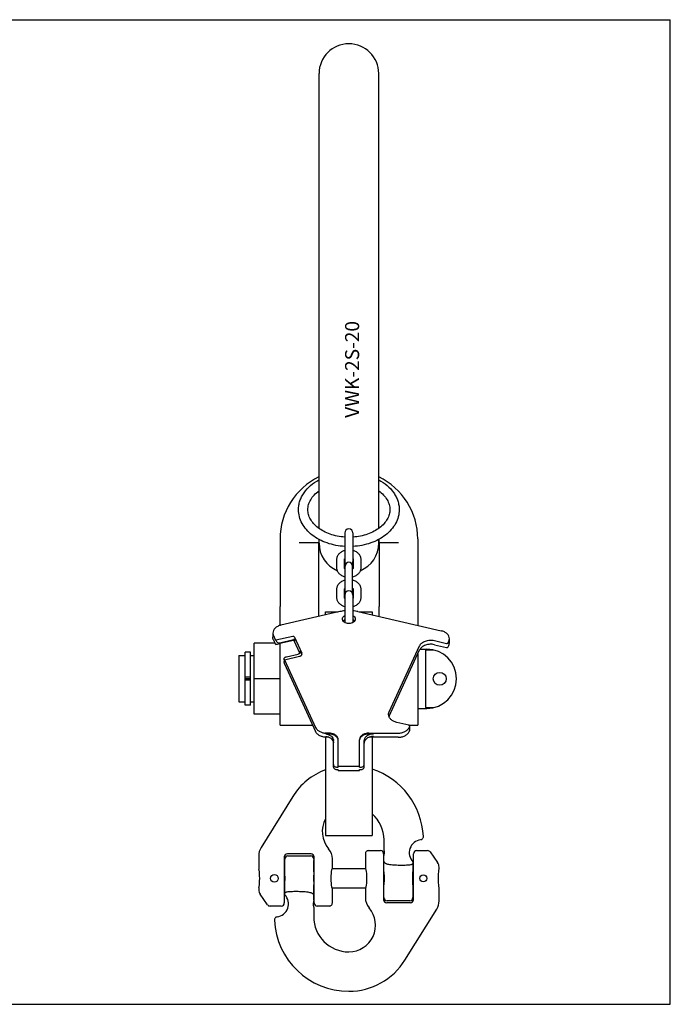
# Model space of a CAD drawing. Units: millimetres. Extents: x 0 to 1189, y 0 to 841.
# Drawn here: x 633 to 1189, y 0 to 841 of the extents above; entities that cross this region are included whole.
import ezdxf

# ---------------------------------------------------------------- set-up
doc = ezdxf.new("R2010")
doc.units = ezdxf.units.MM
doc.header["$LTSCALE"] = 65.395
doc.layers.get('0').update_dxf_attribs({"linetype": 'CONTINUOUS'})
for name, color, linetype in [('BEZUGSACHSEN', 7, 'CONTINUOUS'), ('KONSTRUKTIONSELEMENTE', 7, 'CONTINUOUS'), ('RUNDUNGEN', 7, 'CONTINUOUS')]:
    doc.layers.add(name, color=color, linetype=linetype)
doc.styles.get("Standard").update_dxf_attribs({"font": 'txt', "width": 0.7})

msp = doc.modelspace()

# ---------------------------------------------------------------- linework, layer by layer
at = {"color": 7, "linetype": 'CONTINUOUS'}
for p, q in [((0, 841), (1189, 841)), ((1189, 0), (1189, 841)), ((889.01, 406.45), (889.01, 794.94)), ((940.01, 406.45), (940.01, 794.94)), ((889.01, 393.94), (889.01, 397.06)), ((940.01, 393.94), (940.01, 397.06)), ((862.46, 126.7), (881.93, 126.7)), ((928.61, 128.6), (928.61, 115.84)), ((859.82, 113.12), (859.82, 122.87)), ((859.82, 115.84), (859.36, 115.84)), ((884.84, 115.84), (884.57, 115.84)), ((928.61, 115.84), (900.4, 115.84)), ((944.45, 115.84), (944.17, 115.84)), ((969.65, 115.84), (969.2, 115.84)), ((991.51, 115.52), (991.51, 117.28)), ((859.82, 94.71), (859.82, 102.06)), ((859.82, 99.34), (859.36, 99.34)), ((884.84, 99.34), (884.57, 99.34)), ((928.61, 99.34), (900.4, 99.34)), ((928.61, 99.34), (928.61, 90.94)), ((944.45, 99.34), (944.17, 99.34)), ((969.65, 99.34), (969.2, 99.34)), ((991.51, 88.35), (991.51, 99.66)), ((0, 0), (1189, 0))]:
    msp.add_line(p, q, dxfattribs=at)
for centre, start, end in [((914.51, 794.94), 0, 180), ((914.51, 393.94), 180, 247.48778), ((914.51, 393.94), 292.50841, 360)]:
    msp.add_arc(centre, 25.5, start, end, dxfattribs=at)
for centre, major_axis, ratio, start_param, end_param in [((928.61, 107.59), (0, 8.25), 0.158384, -3.141593, 0), ((991.51, 107.59), (0, 7.93), 0.105104, 0, 3.141593)]:
    msp.add_ellipse(centre, major_axis=major_axis, ratio=ratio, start_param=start_param, end_param=end_param, dxfattribs=at)
at = {"layer": 'BEZUGSACHSEN', "color": 7, "linetype": 'CONTINUOUS'}
for p, q in [((855.71, 397.44), (855.71, 339.69)), ((973.41, 397.44), (973.41, 339.69)), ((888.71, 394.14), (888.71, 339.69)), ((940.41, 394.14), (940.41, 339.69)), ((894.51, 335.09), (905.5, 335.09)), ((894.51, 332.56), (894.51, 335.09)), ((923.51, 335.09), (934.51, 335.09)), ((934.51, 335.09), (934.51, 332.56)), ((975.32, 303.39), (981.11, 303.39)), ((973.41, 252.79), (981.11, 252.79)), ((855.71, 238.49), (883.6, 238.49)), ((965.35, 238.49), (973.41, 238.49)), ((894.51, 228.1), (894.51, 144.09)), ((934.51, 228.06), (934.51, 144.09)), ((866.58, 177.4), (839.5, 133.8)), ((894.51, 144.09), (934.51, 144.09)), ((944.54, 132.75), (944.54, 140.35)), ((837.51, 126.83), (837.51, 115.52)), ((882.2, 128.52), (862.01, 128.52)), ((931.29, 131.25), (941.53, 131.25)), ((944.45, 113.12), (944.45, 126.28)), ((972.3, 131.25), (981.79, 131.25)), ((859.36, 125.87), (859.36, 86.57)), ((859.82, 113.12), (859.82, 122.87)), ((884.57, 113.12), (884.57, 122.87)), ((884.84, 86.57), (884.84, 125.87)), ((900.4, 115.84), (900.4, 124.24)), ((969.2, 121.62), (969.2, 113.12)), ((859.82, 93.56), (859.82, 102.06)), ((884.57, 88.9), (884.57, 102.06)), ((944.45, 91.12), (944.45, 102.06)), ((969.2, 102.06), (969.2, 91.12)), ((837.51, 99.66), (837.51, 97.89)), ((845.04, 85.06), (838.7, 94.12)), ((900.4, 86.57), (900.4, 99.34)), ((967.01, 86.66), (946.82, 86.66)), ((966.56, 88.48), (947.09, 88.48)), ((856.72, 83.93), (847.23, 83.93)), ((897.73, 83.93), (887.49, 83.93)), ((962.43, 37.77), (989.52, 81.37))]:
    msp.add_line(p, q, dxfattribs=at)
for centre, radius in [((992.11, 278.03), 5.5), ((850.94, 107.59), 3.3), ((978.08, 107.59), 3)]:
    msp.add_circle(centre, radius, dxfattribs=at)
for centre, radius, start, end in [((914.41, 302.01), 34.24, 95.70967, 102.87252), ((914.67, 302.39), 33.85, 77.08681, 84.33099), ((914.51, 147.63), 56.42, 110.76657, 148.15), ((914.51, 140.35), 63.7, 2.66825, 71.70072), ((914.51, 140.35), 30.03, 0, 48.23312), ((914.51, 147.63), 22.75, 151.56326, 220.5697), ((977.27, 129.43), 11.23, 97.39889, 224.05246), ((850.72, 126.83), 13.21, 148.15, 180), ((862.01, 125.87), 2.64, 90.00077, 180), ((882.2, 125.87), 2.64, 0, 89.9998), ((887.19, 124.24), 13.21, 0, 40.5697), ((933.67, 129.43), 11.23, 343.70194, 12.47202), ((984.94, 117.28), 6.57, 359.99563, 35.00437), ((844.08, 97.89), 6.57, 179.99563, 215.00437), ((851.75, 85.75), 11.23, 277.39889, 44.05246), ((847.23, 86.6), 2.67, 215.07683, 270.03939), ((856.72, 86.57), 2.64, 270, 360), ((895.35, 85.75), 11.23, 163.70194, 192.47202), ((887.49, 86.57), 2.64, 180, 270), ((941.83, 90.94), 13.21, 180, 220.5697), ((946.82, 89.3), 2.64, 180, 269.9998), ((947.09, 91.12), 2.64, 180, 270), ((966.56, 91.12), 2.64, 270, 360), ((967.01, 89.3), 2.64, 270.00077, 360), ((978.3, 88.35), 13.21, 328.15, 360), ((914.51, 67.55), 22.75, 270, 40.5697), ((914.51, 74.83), 30.03, 180, 270), ((914.51, 67.55), 56.42, 270, 328.15)]:
    msp.add_arc(centre, radius, start, end, dxfattribs=at)
for centre, major_axis, ratio, start_param, end_param in [((837.51, 107.59), (0, 7.93), 0.105104, -3.141593, 0), ((900.4, 107.59), (0, 8.25), 0.158384, 0, 3.141593)]:
    msp.add_ellipse(centre, major_axis=major_axis, ratio=ratio, start_param=start_param, end_param=end_param, dxfattribs=at)
for points, knots in [([(909.01, 329.18), (909.01, 329.46), (909.1, 330.05), (909.66, 331.18), (910.43, 331.84), (911, 332.17)], [0, 0, 0, 0, 0.229189, 0.468758, 1, 1, 1, 1]), ([(920.01, 329.18), (920.01, 328.92), (919.93, 328.4), (919.49, 327.38), (918.39, 326.28), (916.59, 325.47), (914.51, 325.19), (912.43, 325.47), (910.62, 326.28), (909.53, 327.38), (909.08, 328.4), (909.01, 328.92), (909.01, 329.18)], [0, 0, 0, 0, 0.051781, 0.105481, 0.222848, 0.356286, 0.5, 0.643714, 0.777152, 0.894519, 0.948219, 1, 1, 1, 1]), ([(909.61, 327.41), (909.7, 327.53), (910.09, 328.01), (910.59, 328.4), (911, 328.64)], [0, 0, 0, 0, 0.23746, 1, 1, 1, 1]), ([(918.02, 332.17), (918.59, 331.84), (919.35, 331.18), (919.91, 330.05), (920.01, 329.46), (920.01, 329.18)], [0, 0, 0, 0, 0.531242, 0.770811, 1, 1, 1, 1]), ([(918.02, 328.64), (918.16, 328.55), (918.68, 328.22), (919.14, 327.78), (919.41, 327.41)], [0, 0, 0, 0, 0.263958, 1, 1, 1, 1]), ([(975.83, 140.57), (976.15, 140.61), (976.79, 140.81), (977.57, 141.45), (978.06, 142.32), (978.15, 142.99), (978.14, 143.31)], [0, 0, 0, 0, 0.250016, 0.500025, 0.750019, 1, 1, 1, 1]), ([(969.2, 120.46), (969.2, 120.35), (969.16, 120.12), (968.97, 119.81), (968.66, 119.56), (968.24, 119.36), (967.71, 119.2), (966.8, 119), (965.41, 118.83), (963.51, 118.72), (961.33, 118.65), (958.98, 118.64), (956.54, 118.68), (954.11, 118.76), (951.79, 118.91), (949.68, 119.14), (948.09, 119.44), (946.99, 119.76), (946.3, 120.04), (945.71, 120.37), (945.23, 120.75), (944.86, 121.21), (944.61, 121.73), (944.47, 122.33), (944.45, 122.75), (944.45, 122.98)], [0, 0, 0, 0, 0.012548, 0.024898, 0.038871, 0.055672, 0.075874, 0.099663, 0.157721, 0.228283, 0.308726, 0.395871, 0.486223, 0.576152, 0.662068, 0.740637, 0.809113, 0.839031, 0.86601, 0.890269, 0.91233, 0.933087, 0.953762, 0.975685, 1, 1, 1, 1]), ([(860, 107.59), (860, 108.09), (859.99, 109.08), (859.92, 110.52), (859.85, 111.86), (859.82, 112.71), (859.82, 113.12)], [0, 0, 0, 0, 0.272464, 0.535732, 0.781016, 1, 1, 1, 1]), ([(884.57, 113.12), (884.57, 112.71), (884.54, 111.86), (884.46, 110.52), (884.4, 109.08), (884.39, 108.09), (884.39, 107.59)], [0, 0, 0, 0, 0.218984, 0.464268, 0.727536, 1, 1, 1, 1]), ([(944.45, 113.12), (944.45, 112.71), (944.48, 111.86), (944.55, 110.52), (944.62, 109.08), (944.63, 108.09), (944.63, 107.59)], [0, 0, 0, 0, 0.218984, 0.464268, 0.727536, 1, 1, 1, 1]), ([(969.02, 107.59), (969.02, 108.09), (969.03, 109.08), (969.09, 110.52), (969.17, 111.86), (969.2, 112.71), (969.2, 113.12)], [0, 0, 0, 0, 0.272466, 0.535733, 0.781017, 1, 1, 1, 1]), ([(859.82, 102.06), (859.82, 102.46), (859.85, 103.32), (859.92, 104.66), (859.99, 106.1), (860, 107.09), (860, 107.59)], [0, 0, 0, 0, 0.218987, 0.464274, 0.727544, 1, 1, 1, 1]), ([(884.39, 107.59), (884.39, 107.09), (884.4, 106.1), (884.46, 104.66), (884.54, 103.32), (884.57, 102.46), (884.57, 102.06)], [0, 0, 0, 0, 0.272456, 0.535726, 0.781013, 1, 1, 1, 1]), ([(944.63, 107.59), (944.63, 107.09), (944.62, 106.1), (944.55, 104.66), (944.48, 103.32), (944.45, 102.46), (944.45, 102.06)], [0, 0, 0, 0, 0.272465, 0.535732, 0.781016, 1, 1, 1, 1]), ([(969.2, 102.06), (969.2, 102.46), (969.17, 103.32), (969.09, 104.66), (969.03, 106.1), (969.02, 107.09), (969.02, 107.59)], [0, 0, 0, 0, 0.218987, 0.464274, 0.727544, 1, 1, 1, 1]), ([(859.82, 94.71), (859.82, 94.83), (859.85, 95.06), (860.05, 95.36), (860.36, 95.61), (860.78, 95.81), (861.31, 95.98), (862.22, 96.18), (863.61, 96.34), (865.51, 96.46), (867.68, 96.52), (870.04, 96.53), (872.48, 96.5), (874.91, 96.41), (877.23, 96.26), (879.34, 96.03), (880.93, 95.74), (882.03, 95.41), (882.72, 95.13), (883.31, 94.81), (883.79, 94.42), (884.16, 93.97), (884.41, 93.44), (884.55, 92.84), (884.57, 92.42), (884.57, 92.2)], [0, 0, 0, 0, 0.012548, 0.024898, 0.038871, 0.055672, 0.075874, 0.099663, 0.157721, 0.228283, 0.308726, 0.395871, 0.486223, 0.576152, 0.662068, 0.740637, 0.809113, 0.839031, 0.86601, 0.890269, 0.91233, 0.933087, 0.953762, 0.975685, 1, 1, 1, 1]), ([(897.73, 83.93), (898.07, 83.93), (898.77, 84.06), (899.66, 84.65), (900.26, 85.53), (900.4, 86.23), (900.4, 86.57)], [0, 0, 0, 0, 0.250035, 0.500054, 0.750043, 1, 1, 1, 1])]:
    msp.add_open_spline(points, degree=3, knots=knots, dxfattribs=at)
msp.add_open_spline([(944.63, 131.85), (944.57, 132.15), (944.54, 132.45), (944.54, 132.75)], degree=3, dxfattribs=at)
at = {"layer": 'KONSTRUKTIONSELEMENTE', "color": 7, "linetype": 'CONTINUOUS'}
for p, q in [((911.01, 402.58), (911.01, 378.1)), ((918.01, 402.58), (918.01, 378.1)), ((888.71, 394.14), (872.21, 394.14)), ((956.91, 394.14), (940.41, 394.14)), ((904.31, 372.73), (904.31, 380.09)), ((910.71, 372.73), (910.71, 380.09)), ((918.31, 380.09), (918.31, 372.73)), ((924.71, 380.09), (924.71, 372.73)), ((911.31, 353.02), (911.31, 374.35)), ((917.71, 353.02), (917.71, 374.35)), ((904.31, 347.28), (904.31, 354.63)), ((910.71, 347.28), (910.71, 354.63)), ((918.31, 354.63), (918.31, 347.28)), ((924.71, 354.63), (924.71, 347.28)), ((911.01, 349.55), (911.01, 326.18)), ((918.01, 349.55), (918.01, 326.18)), ((855.71, 323.62), (855.71, 339.69)), ((888.71, 339.69), (888.71, 331.23)), ((940.41, 331.21), (940.41, 339.69)), ((973.41, 339.69), (973.41, 323.62)), ((906.78, 335.38), (856.52, 323.83)), ((922.23, 335.38), (993.42, 319.03)), ((849.61, 317.11), (849.61, 313.57)), ((850.1, 314.92), (851.64, 311.56)), ((850.1, 311.39), (851.64, 308.03)), ((866.69, 314.27), (852.12, 310.93)), ((855.42, 308.78), (867.31, 311.52)), ((868.08, 313.54), (874.35, 299.9)), ((1000.33, 308.77), (1000.33, 312.3)), ((851.5, 308.34), (833.71, 308.34)), ((833.71, 247.84), (833.71, 308.34)), ((867.31, 310.81), (855.42, 308.08)), ((855.71, 238.49), (855.71, 308.14)), ((867.42, 310.83), (867.31, 310.81)), ((872.69, 299.98), (868.08, 310.01)), ((948.94, 249.69), (974.9, 306.18)), ((980.01, 302.78), (986.61, 302.78)), ((980.01, 302.78), (980.01, 253.39)), ((987.5, 310.72), (997.96, 308.32)), ((987.5, 307.18), (997.96, 304.78)), ((999.22, 308.77), (999.84, 310.12)), ((999.22, 305.24), (999.84, 306.58)), ((820.51, 297.89), (826.01, 297.89)), ((820.51, 297.89), (820.51, 258.29)), ((830.41, 300.64), (826.01, 300.64)), ((826.01, 255.54), (826.01, 300.64)), ((830.41, 255.54), (830.41, 300.64)), ((830.41, 297.89), (833.71, 297.89)), ((859.13, 294.9), (859.13, 292.78)), ((859.59, 294.28), (872.43, 297.23)), ((861.2, 296.92), (871.19, 299.21)), ((874.35, 299.19), (873.12, 301.88)), ((948.94, 246.16), (974.9, 302.65)), ((973.41, 299.4), (973.41, 238.49)), ((859.59, 293.57), (859.28, 294.24)), ((859.59, 291.45), (859.28, 292.12)), ((859.59, 294.28), (886.14, 236.48)), ((859.59, 294.28), (859.59, 293.57)), ((859.59, 290.74), (859.59, 291.45)), ((859.59, 290.74), (886.14, 232.95)), ((830.41, 279.39), (826.01, 279.39)), ((830.41, 278.09), (826.01, 278.09)), ((855.71, 278.09), (833.71, 278.09)), ((830.41, 276.79), (826.01, 276.79)), ((820.51, 258.29), (826.01, 258.29)), ((830.41, 255.54), (826.01, 255.54)), ((830.41, 258.29), (833.71, 258.29)), ((980.01, 253.39), (986.61, 253.39)), ((855.71, 247.84), (833.71, 247.84)), ((965.83, 238.38), (955.36, 240.78)), ((966.01, 236.48), (966.47, 237.49)), ((966.52, 234.17), (966.52, 237.49)), ((897.41, 231.59), (894.9, 231.59)), ((894.9, 231.59), (894.9, 230.89)), ((897.41, 230.89), (894.9, 230.89)), ((894.9, 228.77), (894.9, 228.06)), ((897.41, 228.06), (894.9, 228.06)), ((931.61, 231.59), (956.5, 231.59)), ((935.61, 230.89), (931.61, 230.89)), ((956.5, 228.06), (931.76, 228.06)), ((966.01, 232.95), (966.47, 233.95)), ((901.41, 202.6), (901.41, 225.33)), ((905.41, 202.6), (905.41, 225.94)), ((923.61, 202.6), (923.61, 225.94)), ((927.61, 202.6), (927.61, 225.23)), ((904.41, 202.6), (905.41, 202.6)), ((905.41, 203.31), (923.61, 203.31)), ((923.61, 202.6), (924.61, 202.6)), ((904.41, 200.48), (905.41, 200.48)), ((905.41, 199.78), (905.41, 200.48)), ((905.41, 199.78), (923.61, 199.78)), ((923.61, 200.48), (924.61, 200.48)), ((923.61, 199.78), (923.61, 200.48))]:
    msp.add_line(p, q, dxfattribs=at)
for centre, radius, start, end in [((914.56, 397.44), 58.85, 115.73925, 180), ((914.56, 397.44), 58.85, 0, 64.369), ((914.51, 402.6), 3.5, 0, 180), ((914.56, 394.14), 25.85, 173.36345, 180), ((914.56, 394.14), 25.85, 0, 6.74846), ((914.51, 378.08), 3.5, 180, 217.61639), ((914.51, 374.36), 3.2, 0, 180), ((914.51, 378.08), 3.5, 322.38361, 360), ((914.51, 349.56), 3.5, 0, 180), ((914.51, 353.01), 3.2, 180, 206.64248), ((914.51, 353.01), 3.2, 333.35752, 360), ((867.54, 309.73), 1.08, 17.80924, 28.34003), ((981.11, 278.09), 25.3, 270, 90), ((872.87, 298.51), 1.64, 13.68782, 24.73109), ((954.02, 243.82), 5.59, 155.30706, 159.95565), ((893.42, 220.59), 11.11, 82.35153, 84.92261), ((893.42, 217.05), 11.11, 82.35153, 84.92261), ((897.41, 216.83), 11.23, 89.44746, 89.99988), ((935.07, 219.53), 9.16, 112.1105, 113.95082), ((901.29, 225.21), 4.12, 10.02609, 10.63883), ((901.37, 225.23), 4.04, 0.04299, 10.04977), ((927.73, 225.21), 4.12, 169.36117, 169.97391)]:
    msp.add_arc(centre, radius, start, end, dxfattribs=at)
for centre, major_axis, ratio, start_param, end_param in [((867.13, 313.32), (-0.908, 0.647), 0.804065, -2.190253, -0.619457), ((854.5, 312.92), (-0.91, 4.14), 0.690197, -4.365327, -3.134367), ((854.5, 307.97), (3, 0.66), 0.033029, -2.494822, -1.263862), ((867.13, 309.79), (-0.908, 0.647), 0.804065, 4.092932, 5.290103)]:
    msp.add_ellipse(centre, major_axis=major_axis, ratio=ratio, start_param=start_param, end_param=end_param, dxfattribs=at)
for points, knots in [([(871.51, 422.51), (871.51, 423.78), (871.71, 426.31), (872.63, 430.04), (874.13, 433.64), (876.89, 438.24), (881.69, 443.42), (886.43, 446.6), (889, 447.98)], [0, 0, 0, 0, 0.116771, 0.234459, 0.353944, 0.476031, 0.730004, 1, 1, 1, 1]), ([(940.02, 447.98), (942.59, 446.6), (947.33, 443.42), (952.13, 438.24), (954.89, 433.64), (956.39, 430.04), (957.3, 426.31), (957.51, 423.78), (957.51, 422.51)], [0, 0, 0, 0, 0.269996, 0.523969, 0.646055, 0.76554, 0.883228, 1, 1, 1, 1]), ([(879.51, 422.51), (879.51, 423.95), (879.93, 426.92), (881.8, 431.2), (884.86, 435.22), (887.53, 437.51), (889.01, 438.58)], [0, 0, 0, 0, 0.222777, 0.458603, 0.716499, 1, 1, 1, 1]), ([(940.01, 438.58), (941.5, 437.51), (944.16, 435.22), (947.22, 431.2), (949.09, 426.92), (949.51, 423.95), (949.51, 422.51)], [0, 0, 0, 0, 0.283495, 0.541389, 0.777217, 1, 1, 1, 1]), ([(911.01, 391.04), (905.87, 391.35), (898.26, 392.8), (889.09, 396.77), (883.11, 400.61), (878.15, 405.23), (874.4, 410.55), (872.05, 416.38), (871.51, 420.49), (871.51, 422.51)], [0, 0, 0, 0, 0.279061, 0.412679, 0.54047, 0.662133, 0.778255, 0.890228, 1, 1, 1, 1]), ([(911.01, 399.06), (906.75, 399.35), (900.5, 400.57), (893.01, 403.8), (888.25, 406.81), (884.41, 410.33), (881.6, 414.2), (879.89, 418.3), (879.51, 421.14), (879.51, 422.51)], [0, 0, 0, 0, 0.298784, 0.4393, 0.570713, 0.691704, 0.802154, 0.90368, 1, 1, 1, 1]), ([(949.51, 422.51), (949.51, 421.14), (949.12, 418.3), (947.42, 414.2), (944.61, 410.33), (940.77, 406.81), (936.01, 403.8), (928.51, 400.57), (922.26, 399.35), (918.01, 399.06)], [0, 0, 0, 0, 0.09632, 0.197846, 0.308297, 0.429287, 0.560699, 0.701215, 1, 1, 1, 1]), ([(957.51, 422.51), (957.51, 420.49), (956.97, 416.38), (954.62, 410.55), (950.87, 405.23), (945.91, 400.61), (939.93, 396.77), (930.75, 392.8), (923.15, 391.35), (918.01, 391.04)], [0, 0, 0, 0, 0.109771, 0.221745, 0.337867, 0.45953, 0.587322, 0.72094, 1, 1, 1, 1]), ([(904.31, 380.09), (904.31, 380.53), (904.4, 381.41), (904.78, 382.68), (905.4, 383.87), (906.51, 385.31), (908.35, 386.77), (910.09, 387.49), (911.01, 387.75)], [0, 0, 0, 0, 0.120802, 0.241741, 0.363582, 0.486653, 0.738198, 1, 1, 1, 1]), ([(918.01, 387.75), (918.93, 387.49), (920.67, 386.76), (922.51, 385.3), (923.62, 383.87), (924.24, 382.68), (924.62, 381.41), (924.71, 380.53), (924.71, 380.09)], [0, 0, 0, 0, 0.261801, 0.513327, 0.636394, 0.758224, 0.879195, 1, 1, 1, 1]), ([(910.71, 380.09), (910.71, 380.13), (910.75, 380.29), (910.83, 380.42), (910.9, 380.51)], [0, 0, 0, 0, 0.292567, 1, 1, 1, 1]), ([(910.9, 380.51), (910.91, 380.52), (910.94, 380.56), (910.97, 380.6), (911, 380.62)], [0, 0, 0, 0, 0.232616, 1, 1, 1, 1]), ([(918.02, 380.62), (918.03, 380.61), (918.06, 380.58), (918.09, 380.54), (918.12, 380.51)], [0, 0, 0, 0, 0.267479, 1, 1, 1, 1]), ([(918.12, 380.51), (918.18, 380.42), (918.27, 380.29), (918.31, 380.13), (918.31, 380.09)], [0, 0, 0, 0, 0.707395, 1, 1, 1, 1]), ([(911.3, 364.99), (910.35, 365.23), (908.54, 365.94), (906.62, 367.4), (905.46, 368.86), (904.81, 370.07), (904.4, 371.38), (904.31, 372.28), (904.31, 372.73)], [0, 0, 0, 0, 0.262243, 0.513942, 0.636945, 0.758628, 0.879411, 1, 1, 1, 1]), ([(911.3, 371.92), (911.18, 372.02), (910.99, 372.19), (910.78, 372.47), (910.71, 372.65), (910.71, 372.73)], [0, 0, 0, 0, 0.456164, 0.751195, 1, 1, 1, 1]), ([(924.71, 372.73), (924.71, 372.28), (924.62, 371.38), (924.21, 370.07), (923.56, 368.86), (922.4, 367.4), (920.47, 365.93), (918.65, 365.23), (917.7, 364.98)], [0, 0, 0, 0, 0.120581, 0.24133, 0.363024, 0.486029, 0.737751, 1, 1, 1, 1]), ([(918.31, 372.73), (918.31, 372.65), (918.23, 372.47), (918.03, 372.19), (917.84, 372.02), (917.72, 371.92)], [0, 0, 0, 0, 0.248835, 0.543841, 1, 1, 1, 1]), ([(904.31, 354.63), (904.31, 355.08), (904.4, 355.99), (904.81, 357.29), (905.46, 358.5), (906.62, 359.96), (908.54, 361.43), (910.36, 362.13), (911.3, 362.38)], [0, 0, 0, 0, 0.120588, 0.241342, 0.36304, 0.486047, 0.737764, 1, 1, 1, 1]), ([(917.71, 362.38), (918.66, 362.13), (920.48, 361.43), (922.4, 359.96), (923.56, 358.5), (924.21, 357.29), (924.62, 355.99), (924.71, 355.08), (924.71, 354.63)], [0, 0, 0, 0, 0.262243, 0.513942, 0.636945, 0.758628, 0.879411, 1, 1, 1, 1]), ([(910.71, 354.63), (910.71, 354.72), (910.78, 354.9), (910.99, 355.17), (911.18, 355.35), (911.3, 355.44)], [0, 0, 0, 0, 0.248835, 0.543841, 1, 1, 1, 1]), ([(917.72, 355.44), (917.84, 355.35), (918.03, 355.17), (918.23, 354.9), (918.31, 354.72), (918.31, 354.63)], [0, 0, 0, 0, 0.456164, 0.751195, 1, 1, 1, 1]), ([(911, 339.61), (910.09, 339.87), (908.35, 340.6), (906.5, 342.06), (905.4, 343.5), (904.78, 344.68), (904.4, 345.96), (904.31, 346.84), (904.31, 347.28)], [0, 0, 0, 0, 0.261801, 0.513327, 0.636394, 0.758224, 0.879195, 1, 1, 1, 1]), ([(911, 346.74), (910.9, 346.85), (910.77, 347.02), (910.71, 347.22), (910.71, 347.28)], [0, 0, 0, 0, 0.72473, 1, 1, 1, 1]), ([(924.71, 347.28), (924.71, 346.84), (924.62, 345.96), (924.24, 344.68), (923.62, 343.5), (922.51, 342.06), (920.67, 340.6), (918.92, 339.87), (918.01, 339.61)], [0, 0, 0, 0, 0.120802, 0.241741, 0.363582, 0.486653, 0.738198, 1, 1, 1, 1]), ([(918.31, 347.28), (918.31, 347.22), (918.25, 347.02), (918.12, 346.85), (918.02, 346.74)], [0, 0, 0, 0, 0.275264, 1, 1, 1, 1]), ([(856.52, 323.83), (855.56, 323.61), (853.75, 322.98), (851.49, 321.43), (849.98, 319.43), (849.61, 317.86), (849.61, 317.11)], [0, 0, 0, 0, 0.286534, 0.54853, 0.783478, 1, 1, 1, 1]), ([(849.61, 317.11), (849.61, 316.92), (849.65, 316.17), (849.86, 315.44), (850.1, 314.92)], [0, 0, 0, 0, 0.247037, 1, 1, 1, 1]), ([(850.1, 311.39), (850.02, 311.56), (849.74, 312.26), (849.61, 313.02), (849.61, 313.57)], [0, 0, 0, 0, 0.255623, 1, 1, 1, 1]), ([(851.64, 311.56), (851.67, 311.5), (851.79, 311.27), (851.97, 311.06), (852.12, 310.93)], [0, 0, 0, 0, 0.240144, 1, 1, 1, 1]), ([(868.57, 311.35), (868.53, 311.41), (868.37, 311.5), (867.94, 311.6), (867.57, 311.57), (867.31, 311.52)], [0, 0, 0, 0, 0.16839, 0.402955, 1, 1, 1, 1]), ([(1000.33, 312.3), (1000.33, 313.05), (999.96, 314.62), (998.45, 316.63), (996.19, 318.17), (994.38, 318.8), (993.42, 319.03)], [0, 0, 0, 0, 0.216529, 0.451468, 0.713475, 1, 1, 1, 1]), ([(999.84, 310.12), (999.92, 310.29), (1000.2, 310.99), (1000.33, 311.74), (1000.33, 312.3)], [0, 0, 0, 0, 0.25575, 1, 1, 1, 1]), ([(852.12, 307.39), (852.07, 307.44), (851.88, 307.62), (851.73, 307.85), (851.64, 308.03)], [0, 0, 0, 0, 0.261488, 1, 1, 1, 1]), ([(868.49, 310.24), (868.39, 310.43), (868.08, 310.75), (867.63, 310.85), (867.42, 310.83)], [0, 0, 0, 0, 0.495179, 1, 1, 1, 1]), ([(974.9, 306.18), (975.33, 307.11), (976.4, 308.38), (978.23, 309.61), (980.47, 310.61), (983.64, 311.22), (986.24, 311.01), (987.5, 310.72)], [0, 0, 0, 0, 0.214598, 0.334013, 0.460665, 0.728267, 1, 1, 1, 1]), ([(987.5, 307.18), (986.24, 307.48), (983.64, 307.69), (980.47, 307.08), (978.23, 306.07), (976.4, 304.85), (975.33, 303.58), (974.9, 302.65)], [0, 0, 0, 0, 0.271731, 0.539336, 0.665989, 0.785404, 1, 1, 1, 1]), ([(997.96, 308.32), (998.21, 308.26), (998.7, 308.27), (999.13, 308.58), (999.22, 308.77)], [0, 0, 0, 0, 0.542169, 1, 1, 1, 1]), ([(997.96, 304.78), (998.21, 304.72), (998.7, 304.74), (999.13, 305.04), (999.22, 305.24)], [0, 0, 0, 0, 0.542169, 1, 1, 1, 1]), ([(999.84, 306.58), (999.92, 306.75), (1000.2, 307.45), (1000.33, 308.21), (1000.33, 308.77)], [0, 0, 0, 0, 0.25575, 1, 1, 1, 1]), ([(859.13, 294.9), (859.13, 295.12), (859.24, 295.59), (859.69, 296.2), (860.37, 296.66), (860.91, 296.85), (861.2, 296.92)], [0, 0, 0, 0, 0.216511, 0.45146, 0.713437, 1, 1, 1, 1]), ([(859.28, 294.24), (859.25, 294.29), (859.17, 294.5), (859.13, 294.73), (859.13, 294.9)], [0, 0, 0, 0, 0.255381, 1, 1, 1, 1]), ([(871.19, 299.21), (871.48, 299.28), (872.02, 299.47), (872.7, 299.93), (873.15, 300.53), (873.26, 301), (873.26, 301.23)], [0, 0, 0, 0, 0.286563, 0.54854, 0.783489, 1, 1, 1, 1]), ([(872.43, 297.23), (872.71, 297.29), (873.26, 297.48), (873.93, 297.95), (874.39, 298.55), (874.5, 299.02), (874.5, 299.25)], [0, 0, 0, 0, 0.286563, 0.54854, 0.783489, 1, 1, 1, 1]), ([(873.26, 301.23), (873.26, 301.4), (873.22, 301.62), (873.14, 301.83), (873.12, 301.88)], [0, 0, 0, 0, 0.744619, 1, 1, 1, 1]), ([(874.5, 299.25), (874.5, 299.41), (874.46, 299.64), (874.38, 299.85), (874.35, 299.9)], [0, 0, 0, 0, 0.744619, 1, 1, 1, 1]), ([(859.28, 292.12), (859.25, 292.17), (859.17, 292.38), (859.13, 292.61), (859.13, 292.78)], [0, 0, 0, 0, 0.255381, 1, 1, 1, 1]), ([(948.45, 247.5), (948.45, 247.69), (948.5, 248.44), (948.71, 249.18), (948.94, 249.69)], [0, 0, 0, 0, 0.247038, 1, 1, 1, 1]), ([(955.36, 240.78), (954.4, 241), (952.6, 241.63), (950.34, 243.18), (948.82, 245.19), (948.45, 246.76), (948.45, 247.5)], [0, 0, 0, 0, 0.286536, 0.548534, 0.783478, 1, 1, 1, 1]), ([(886.14, 236.48), (886.45, 235.82), (887.36, 234.55), (889.29, 233.09), (891.71, 232.07), (893.49, 231.73), (894.41, 231.65)], [0, 0, 0, 0, 0.21843, 0.459439, 0.722196, 1, 1, 1, 1]), ([(956.5, 231.59), (957.53, 231.59), (959.56, 231.82), (962.35, 232.8), (964.61, 234.34), (965.67, 235.74), (966.01, 236.48)], [0, 0, 0, 0, 0.277356, 0.541627, 0.783285, 1, 1, 1, 1]), ([(966.52, 237.7), (966.52, 237.78), (966.48, 237.94), (966.27, 238.22), (966.01, 238.34), (965.83, 238.38)], [0, 0, 0, 0, 0.217605, 0.45372, 1, 1, 1, 1]), ([(894.41, 228.11), (893.49, 228.2), (891.71, 228.53), (889.29, 229.55), (887.36, 231.02), (886.45, 232.29), (886.14, 232.95)], [0, 0, 0, 0, 0.277804, 0.540561, 0.78157, 1, 1, 1, 1]), ([(894.9, 230.89), (895.78, 230.77), (897.45, 230.34), (899.58, 229.1), (900.83, 227.63), (901.33, 226.32), (901.41, 225.66), (901.41, 225.33)], [0, 0, 0, 0, 0.287475, 0.551214, 0.785497, 0.894266, 1, 1, 1, 1]), ([(894.9, 228.77), (895.12, 228.74), (895.98, 228.59), (896.83, 228.35), (897.43, 228.1)], [0, 0, 0, 0, 0.255217, 1, 1, 1, 1]), ([(905.41, 225.94), (905.41, 226.31), (905.3, 227.07), (904.65, 228.55), (903.06, 230.15), (900.44, 231.32), (898.44, 231.59), (897.41, 231.59)], [0, 0, 0, 0, 0.103584, 0.210954, 0.445697, 0.712562, 1, 1, 1, 1]), ([(905.34, 225.98), (905.27, 226.32), (905.05, 227), (904.26, 228.3), (902.66, 229.65), (900.2, 230.66), (898.36, 230.89), (897.41, 230.89)], [0, 0, 0, 0, 0.103889, 0.212745, 0.450603, 0.716667, 1, 1, 1, 1]), ([(897.43, 228.1), (898.2, 227.78), (899.58, 226.99), (900.62, 225.75), (900.95, 225.09)], [0, 0, 0, 0, 0.5301, 1, 1, 1, 1]), ([(931.61, 231.59), (930.58, 231.59), (928.58, 231.32), (925.96, 230.15), (924.36, 228.55), (923.72, 227.07), (923.61, 226.31), (923.61, 225.94)], [0, 0, 0, 0, 0.287438, 0.554303, 0.789046, 0.896416, 1, 1, 1, 1]), ([(931.61, 230.89), (930.66, 230.89), (928.82, 230.66), (926.35, 229.65), (924.75, 228.3), (923.96, 227), (923.74, 226.32), (923.68, 225.98)], [0, 0, 0, 0, 0.283333, 0.549397, 0.787255, 0.896111, 1, 1, 1, 1]), ([(935.61, 230.89), (934.58, 230.89), (932.58, 230.62), (929.96, 229.44), (928.36, 227.84), (927.72, 226.36), (927.61, 225.6), (927.61, 225.23)], [0, 0, 0, 0, 0.287438, 0.554303, 0.789046, 0.896416, 1, 1, 1, 1]), ([(931.35, 227.9), (930.8, 227.66), (929.79, 227.08), (928.58, 225.93), (927.79, 224.58), (927.61, 223.59), (927.61, 223.11)], [0, 0, 0, 0, 0.280936, 0.539013, 0.775969, 1, 1, 1, 1]), ([(935.61, 228.77), (935.26, 228.77), (933.91, 228.7), (932.56, 228.39), (931.62, 228.01)], [0, 0, 0, 0, 0.255719, 1, 1, 1, 1]), ([(956.5, 228.06), (957.53, 228.06), (959.56, 228.28), (962.35, 229.26), (964.61, 230.8), (965.67, 232.21), (966.01, 232.95)], [0, 0, 0, 0, 0.277356, 0.541627, 0.783285, 1, 1, 1, 1]), ([(900.95, 225.09), (901.03, 224.95), (901.29, 224.35), (901.41, 223.69), (901.41, 223.21)], [0, 0, 0, 0, 0.25671, 1, 1, 1, 1]), ([(901.41, 204.72), (901.41, 204.44), (901.59, 203.84), (902.29, 203.15), (903.27, 202.7), (904.02, 202.6), (904.41, 202.6)], [0, 0, 0, 0, 0.209483, 0.444656, 0.71201, 1, 1, 1, 1]), ([(901.41, 202.6), (901.41, 202.32), (901.59, 201.72), (902.29, 201.03), (903.27, 200.58), (904.02, 200.48), (904.41, 200.48)], [0, 0, 0, 0, 0.209483, 0.444656, 0.71201, 1, 1, 1, 1]), ([(924.61, 202.6), (925, 202.6), (925.75, 202.7), (926.73, 203.15), (927.43, 203.84), (927.61, 204.44), (927.61, 204.72)], [0, 0, 0, 0, 0.28799, 0.555344, 0.790517, 1, 1, 1, 1]), ([(924.61, 200.48), (925, 200.48), (925.75, 200.58), (926.73, 201.03), (927.43, 201.72), (927.61, 202.32), (927.61, 202.6)], [0, 0, 0, 0, 0.28799, 0.555344, 0.790517, 1, 1, 1, 1])]:
    msp.add_open_spline(points, degree=3, knots=knots, dxfattribs=at)
for points in [[(966.47, 237.49), (966.5, 237.55), (966.52, 237.63), (966.52, 237.7)], [(966.47, 233.95), (966.5, 234.02), (966.52, 234.09), (966.52, 234.17)]]:
    msp.add_open_spline(points, degree=3, dxfattribs=at)
at = {"layer": 'RUNDUNGEN', "color": 7, "linetype": 'CONTINUOUS'}
for p, q in [((944.17, 128.6), (944.17, 89.3)), ((969.65, 89.3), (969.65, 128.6)), ((983.98, 130.11), (990.32, 121.05)), ((859.82, 122.87), (859.82, 124.05)), ((884.57, 124.05), (884.57, 122.87)), ((884.48, 82.43), (884.48, 74.83))]:
    msp.add_line(p, q, dxfattribs=at)
for centre, radius, start, end in [((862.46, 124.05), 2.64, 90, 180), ((881.93, 124.05), 2.64, 0, 90), ((941.53, 128.6), 2.64, 0, 90), ((972.3, 128.6), 2.64, 90, 180), ((981.79, 128.57), 2.67, 35.07683, 90.03939), ((914.51, 74.83), 63.7, 182.66825, 270)]:
    msp.add_arc(centre, radius, start, end, dxfattribs=at)
for points, knots in [([(931.29, 131.25), (930.94, 131.25), (930.24, 131.11), (929.35, 130.53), (928.76, 129.65), (928.61, 128.95), (928.61, 128.6)], [0, 0, 0, 0, 0.250035, 0.500054, 0.750043, 1, 1, 1, 1]), ([(853.19, 74.61), (852.87, 74.57), (852.23, 74.36), (851.45, 73.73), (850.96, 72.85), (850.86, 72.19), (850.88, 71.86)], [0, 0, 0, 0, 0.250016, 0.500025, 0.750019, 1, 1, 1, 1])]:
    msp.add_open_spline(points, degree=3, knots=knots, dxfattribs=at)
msp.add_open_spline([(884.38, 83.32), (884.45, 83.03), (884.48, 82.73), (884.48, 82.43)], degree=3, dxfattribs=at)

# ---------------------------------------------------------------- texts
at = {"color": 5, "linetype": 'CONTINUOUS', "insert": (911.28, 500.91), "char_height": 12, "width": 92.8571, "attachment_point": 1, "rotation": 90, "line_spacing_factor": 0.9}
msp.add_mtext('VWK-2S-20', dxfattribs=at)

doc.saveas('drawing.dxf')
